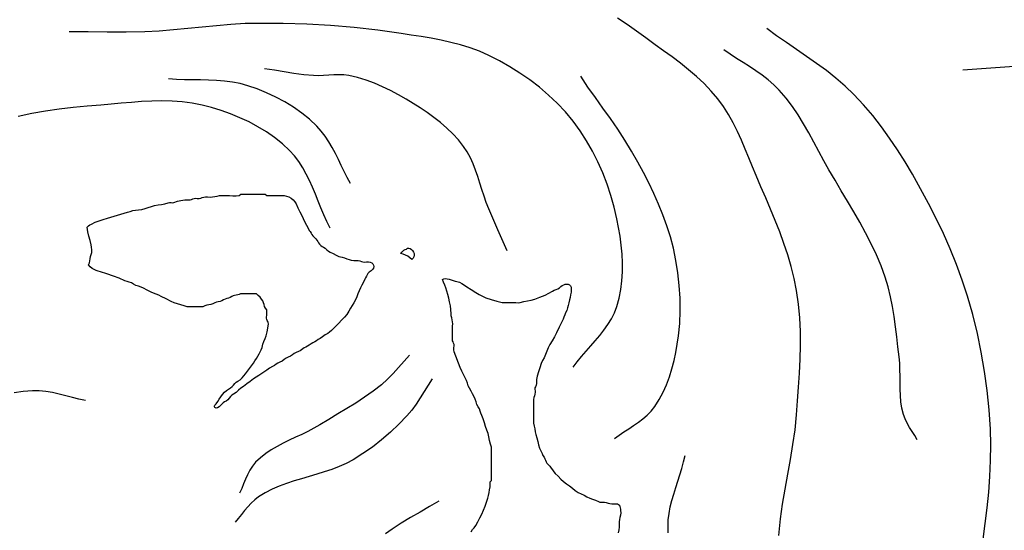
# Model space of a CAD drawing. Extents: x -3.1 to 59.9, y -6.9 to 8.1.
# Drawn here: x 30.4 to 34.2, y -2.1 to -0.1 of the extents above; entities that cross this region are included whole.
import ezdxf

# ---------------------------------------------------------------- set-up
doc = ezdxf.new("R2010")
doc.units = 0
doc.header["$MEASUREMENT"] = 0
doc.layers.add('Vector Layer 1', color=7, linetype='Continuous', lineweight=30)

msp = doc.modelspace()

# ---------------------------------------------------------------- linework, layer by layer
at = {"layer": 'Vector Layer 1', "color": 18, "lineweight": 30, "true_color": 0x000000}
for points in [[(32.5079, -1.4322), (32.5239, -1.4111), (32.541, -1.3905), (32.5586, -1.3702), (32.5765, -1.3501), (32.5942, -1.3299), (32.6115, -1.3094), (32.6279, -1.2885), (32.6431, -1.267), (32.6567, -1.2447), (32.6684, -1.2214), (32.6778, -1.1969), (32.6778, -1.1969), (32.6869, -1.1642), (32.6935, -1.1308), (32.6977, -1.0969), (32.6997, -1.0626), (32.6998, -1.0281), (32.6981, -0.9935), (32.6949, -0.9589), (32.6903, -0.9246), (32.6845, -0.8905), (32.6778, -0.857), (32.6778, -0.857), (32.6672, -0.8119), (32.6545, -0.7671), (32.6399, -0.7228), (32.6232, -0.6791), (32.6044, -0.6363), (32.5835, -0.5945), (32.5605, -0.5541), (32.5353, -0.5152), (32.5079, -0.4779), (32.5079, -0.4779), (32.4783, -0.4425), (32.4466, -0.4089), (32.4129, -0.377), (32.3774, -0.3468), (32.3404, -0.3184), (32.3021, -0.2918), (32.2626, -0.2671), (32.2222, -0.2441), (32.1811, -0.223), (32.1811, -0.223), (32.1456, -0.2072), (32.1091, -0.1937), (32.0719, -0.1823), (32.0341, -0.1726), (31.9958, -0.1642), (31.9572, -0.1569), (31.9185, -0.1503), (31.8798, -0.1441), (31.8412, -0.138), (31.8412, -0.138), (31.7503, -0.1251), (31.6591, -0.115), (31.5675, -0.1075), (31.4758, -0.1025), (31.3839, -0.0996), (31.2921, -0.0988), (31.2921, -0.0988), (31.2365, -0.1), (31.1809, -0.1032), (31.1254, -0.1078), (31.0699, -0.1132), (31.0144, -0.1188), (30.9589, -0.1241), (30.9033, -0.1285), (30.8477, -0.1315), (30.8477, -0.1315), (30.7742, -0.133), (30.7006, -0.1328), (30.6271, -0.132), (30.5535, -0.1315)], [(33.3066, -2.0849), (33.3131, -2.0211), (33.3131, -2.0211), (33.3209, -1.9632), (33.3304, -1.9055), (33.3408, -1.848), (33.3512, -1.7904), (33.3609, -1.7328), (33.3691, -1.675), (33.3749, -1.6169), (33.3749, -1.6169), (33.379, -1.5634), (33.383, -1.5096), (33.3864, -1.4558), (33.3889, -1.4019), (33.3901, -1.3481), (33.3897, -1.2943), (33.3872, -1.2408), (33.3824, -1.1874), (33.3749, -1.1344), (33.3749, -1.1344), (33.3657, -1.0882), (33.3543, -1.0424), (33.341, -0.9972), (33.326, -0.9523), (33.3097, -0.9079), (33.2923, -0.8637), (33.2741, -0.8198), (33.2555, -0.7761), (33.2368, -0.7325), (33.2182, -0.689), (33.2182, -0.689), (33.204, -0.6549), (33.1899, -0.6205), (33.1756, -0.5862), (33.1609, -0.552), (33.1454, -0.5183), (33.1288, -0.4852), (33.1109, -0.453), (33.0913, -0.4219), (33.0697, -0.3921), (33.0697, -0.3921), (33.0439, -0.3613), (33.0162, -0.3324), (32.9867, -0.3049), (32.9559, -0.2788), (32.9242, -0.2536), (32.8918, -0.2293), (32.8591, -0.2054), (32.8264, -0.1817), (32.8264, -0.1817), (32.7904, -0.1556), (32.7541, -0.1295), (32.7175, -0.1038), (32.6804, -0.0788)], [(34.0201, -0.2793), (34.0741, -0.2746), (34.1281, -0.2707), (34.1822, -0.2672), (34.2363, -0.2635), (34.2903, -0.2592), (34.3441, -0.2537), (34.3977, -0.2467), (34.4511, -0.2377), (34.4511, -0.2377), (34.511, -0.2257), (34.5707, -0.2123), (34.6301, -0.1975), (34.6891, -0.1809), (34.7473, -0.1623), (34.8048, -0.1415), (34.8612, -0.1183), (34.8612, -0.1183), (34.9004, -0.0996), (34.9386, -0.0787)], [(34.0989, -2.1), (34.107, -2.0392), (34.1142, -1.9782), (34.1202, -1.9172), (34.1247, -1.856), (34.1275, -1.7948), (34.1281, -1.7337), (34.1265, -1.6725), (34.1265, -1.6725), (34.1216, -1.5978), (34.1141, -1.5232), (34.104, -1.4488), (34.0914, -1.3748), (34.0761, -1.3013), (34.0581, -1.2285), (34.0375, -1.1565), (34.0375, -1.1565), (34.0174, -1.0948), (33.995, -1.0338), (33.9707, -0.9736), (33.9444, -0.9141), (33.9165, -0.8553), (33.887, -0.7973), (33.8561, -0.7401), (33.824, -0.6837), (33.824, -0.6837), (33.7958, -0.6365), (33.7665, -0.59), (33.7359, -0.5442), (33.7038, -0.4996), (33.6701, -0.4562), (33.6346, -0.4144), (33.5971, -0.3744), (33.5971, -0.3744), (33.5631, -0.3419), (33.5274, -0.3113), (33.4904, -0.2823), (33.4524, -0.2544), (33.4137, -0.2272), (33.3747, -0.2005), (33.3357, -0.1737), (33.297, -0.1466), (33.259, -0.1187)], [(33.8427, -1.7144), (33.8333, -1.6981), (33.8232, -1.6821), (33.8132, -1.6661), (33.8037, -1.6498), (33.7955, -1.633), (33.7891, -1.6154), (33.7891, -1.6154), (33.7833, -1.5914), (33.7796, -1.567), (33.7775, -1.5424), (33.7766, -1.5175), (33.7763, -1.4925), (33.7763, -1.4674), (33.776, -1.4424), (33.7749, -1.4175), (33.7726, -1.3927), (33.7726, -1.3927), (33.768, -1.3537), (33.7636, -1.3145), (33.7589, -1.2754), (33.7536, -1.2363), (33.7474, -1.1975), (33.7398, -1.159), (33.7304, -1.1209), (33.719, -1.0834), (33.719, -1.0834), (33.7027, -1.0394), (33.6844, -0.9962), (33.6643, -0.9537), (33.6427, -0.9119), (33.62, -0.8705), (33.5965, -0.8295), (33.5725, -0.7888), (33.5483, -0.7482), (33.5241, -0.7076), (33.5004, -0.6669), (33.5004, -0.6669), (33.4806, -0.6315), (33.4613, -0.5957), (33.442, -0.5598), (33.4225, -0.524), (33.4023, -0.4888), (33.3811, -0.4542), (33.3585, -0.4207), (33.3342, -0.3886), (33.3079, -0.3581), (33.3079, -0.3581), (33.287, -0.3373), (33.2647, -0.3181), (33.2414, -0.3002), (33.2172, -0.2832), (33.1924, -0.2668), (33.1674, -0.2508), (33.1424, -0.2347), (33.1176, -0.2183), (33.0934, -0.2013)], [(32.253, -0.9812), (32.2167, -0.8996), (32.1811, -0.8178), (32.1811, -0.8178), (32.1715, -0.7934), (32.1628, -0.7686), (32.1547, -0.7435), (32.1468, -0.7182), (32.1387, -0.6931), (32.13, -0.6683), (32.1205, -0.644), (32.1098, -0.6203), (32.0974, -0.5976), (32.083, -0.576), (32.083, -0.576), (32.0632, -0.5509), (32.0416, -0.5273), (32.0185, -0.5051), (31.9941, -0.484), (31.9686, -0.4641), (31.9424, -0.4451), (31.9155, -0.427), (31.8882, -0.4097), (31.8608, -0.3929), (31.8608, -0.3929), (31.831, -0.3757), (31.8004, -0.3595), (31.7692, -0.3445), (31.7374, -0.331), (31.705, -0.3192), (31.672, -0.3092), (31.6386, -0.3014), (31.6386, -0.3014), (31.6192, -0.2988), (31.5997, -0.2981), (31.5801, -0.2987), (31.5604, -0.2999), (31.5406, -0.3012), (31.5209, -0.302), (31.5013, -0.3014), (31.5013, -0.3014), (31.4632, -0.2979), (31.4253, -0.2928), (31.3874, -0.287), (31.3496, -0.2809), (31.3118, -0.2753)], [(32.6683, -1.7096), (32.6862, -1.6962), (32.7048, -1.6835), (32.7237, -1.6711), (32.7427, -1.6587), (32.7612, -1.646), (32.7791, -1.6327), (32.796, -1.6183), (32.8114, -1.6027), (32.8252, -1.5854), (32.8252, -1.5854), (32.8425, -1.5583), (32.8576, -1.5299), (32.8707, -1.5004), (32.882, -1.4699), (32.8915, -1.4387), (32.8996, -1.407), (32.9064, -1.375), (32.912, -1.3429), (32.9167, -1.3109), (32.9167, -1.3109), (32.9216, -1.2624), (32.9238, -1.2136), (32.9232, -1.1647), (32.9201, -1.1158), (32.9146, -1.0671), (32.9069, -1.0187), (32.8971, -0.971), (32.8971, -0.971), (32.8858, -0.9274), (32.8723, -0.8844), (32.8568, -0.842), (32.8396, -0.8001), (32.821, -0.7588), (32.8013, -0.718), (32.7808, -0.6776), (32.7598, -0.6376), (32.7598, -0.6376), (32.7353, -0.594), (32.709, -0.5514), (32.6815, -0.5097), (32.653, -0.4684), (32.6239, -0.4275), (32.5947, -0.3867), (32.5658, -0.3457), (32.5376, -0.3043)], [(31.6451, -0.7198), (31.6325, -0.6972), (31.6206, -0.674), (31.6091, -0.6506), (31.5978, -0.627), (31.5862, -0.6036), (31.5741, -0.5806), (31.5612, -0.5583), (31.5471, -0.5368), (31.5316, -0.5165), (31.5144, -0.4975), (31.5144, -0.4975), (31.4859, -0.4711), (31.4555, -0.4466), (31.4234, -0.424), (31.3899, -0.4034), (31.3552, -0.3848), (31.3196, -0.3681), (31.2832, -0.3534), (31.2464, -0.3406), (31.2464, -0.3406), (31.2167, -0.3326), (31.1867, -0.3268), (31.1562, -0.3229), (31.1254, -0.3205), (31.0945, -0.3192), (31.0633, -0.3185), (31.0322, -0.3181), (31.001, -0.3176), (30.97, -0.3165), (30.9392, -0.3145)], [(31.5656, -0.8928), (31.5531, -0.8673), (31.5414, -0.8412), (31.5303, -0.8147), (31.5195, -0.788), (31.5087, -0.7613), (31.4976, -0.7348), (31.4859, -0.7087), (31.4734, -0.6833), (31.4597, -0.6587), (31.4445, -0.6351), (31.4277, -0.6129), (31.4088, -0.5921), (31.4088, -0.5921), (31.3807, -0.5661), (31.3506, -0.542), (31.319, -0.5199), (31.2858, -0.4997), (31.2515, -0.4814), (31.2161, -0.4648), (31.1799, -0.45), (31.1432, -0.4369), (31.1061, -0.4255), (31.0689, -0.4156), (31.0689, -0.4156), (31.0306, -0.4078), (30.9918, -0.4027), (30.9528, -0.4), (30.9135, -0.3993), (30.8741, -0.4002), (30.8345, -0.4023), (30.7949, -0.4052), (30.7554, -0.4087), (30.7159, -0.4123), (30.6767, -0.4156), (30.6767, -0.4156), (30.6229, -0.4201), (30.5691, -0.4252), (30.5153, -0.4314), (30.4618, -0.4391), (30.4087, -0.4485), (30.3561, -0.4602)], [(31.8737, -1.3861), (31.8523, -1.4094), (31.8312, -1.4331), (31.81, -1.4566), (31.788, -1.4792), (31.7646, -1.5003), (31.7646, -1.5003), (31.7326, -1.5255), (31.6995, -1.549), (31.6654, -1.5714), (31.6307, -1.593), (31.5957, -1.614), (31.5607, -1.6349), (31.5258, -1.6561), (31.5258, -1.6561), (31.5031, -1.6693), (31.4796, -1.6816), (31.4557, -1.6932), (31.4315, -1.7045), (31.4074, -1.7159), (31.3835, -1.7275), (31.3602, -1.7398), (31.3375, -1.753), (31.3159, -1.7675), (31.2955, -1.7835), (31.2766, -1.8015), (31.2766, -1.8015), (31.2645, -1.8162), (31.2543, -1.8324), (31.2456, -1.8496), (31.2378, -1.8674), (31.2303, -1.8855), (31.2227, -1.9034), (31.2143, -1.9209)], [(30.6173, -1.5612), (30.5916, -1.5559), (30.5659, -1.5497), (30.5403, -1.5432), (30.5146, -1.5369), (30.4889, -1.5313), (30.4631, -1.5269), (30.4372, -1.5243), (30.4111, -1.524), (30.4111, -1.524), (30.3753, -1.5269), (30.3399, -1.5324)], [(31.9879, -1.952), (31.9513, -1.9734), (31.9144, -1.9944), (31.8776, -2.0155), (31.8414, -2.0375), (31.8062, -2.0611), (31.8062, -2.0611), (31.7801, -2.0793)]]:
    msp.add_lwpolyline(points, dxfattribs=at)
at = {"layer": 'Vector Layer 1', "color": 18, "lineweight": 30, "true_color": 0x000000, "extrusion": (0, 0, -1)}
for points in [[(-31.2132, -0.7664), (-31.2188, -0.7608), (-31.2188, -0.7608), (-31.3142, -0.7608), (-31.3142, -0.7608), (-31.3198, -0.7664), (-31.3198, -0.7664), (-31.3872, -0.7664), (-31.3872, -0.7664), (-31.3966, -0.7686), (-31.4057, -0.7722), (-31.4143, -0.777), (-31.4219, -0.7831), (-31.4284, -0.7906), (-31.4334, -0.7995), (-31.4334, -0.7995), (-31.4408, -0.8149), (-31.4482, -0.8294), (-31.4556, -0.8445), (-31.4556, -0.8445), (-31.4614, -0.8558), (-31.4669, -0.8669), (-31.4669, -0.8669), (-31.4742, -0.8815), (-31.4813, -0.8961), (-31.4813, -0.8961), (-31.4843, -0.9017), (-31.4882, -0.9068), (-31.4921, -0.912), (-31.4952, -0.9174), (-31.4952, -0.9174), (-31.4989, -0.9232), (-31.5041, -0.9287), (-31.5097, -0.9341), (-31.5147, -0.9396), (-31.518, -0.9455), (-31.518, -0.9455), (-31.5205, -0.9504), (-31.5245, -0.9555), (-31.5294, -0.9601), (-31.5345, -0.9641), (-31.5395, -0.9669), (-31.5395, -0.9669), (-31.5461, -0.9712), (-31.5525, -0.9768), (-31.5591, -0.9825), (-31.5662, -0.9868), (-31.5662, -0.9868), (-31.5775, -0.9921), (-31.5887, -0.9976), (-31.6001, -1.0026), (-31.6121, -1.0061), (-31.6121, -1.0061), (-31.6213, -1.0086), (-31.6301, -1.0117), (-31.639, -1.0148), (-31.648, -1.0173), (-31.6576, -1.0187), (-31.6678, -1.0185), (-31.6678, -1.0185), (-31.6749, -1.0185), (-31.6812, -1.02), (-31.6871, -1.0222), (-31.6932, -1.0242), (-31.6997, -1.0252), (-31.7071, -1.0244), (-31.7071, -1.0244), (-31.7145, -1.0237), (-31.7212, -1.0249), (-31.7269, -1.0277), (-31.7313, -1.0317), (-31.7341, -1.0366), (-31.735, -1.0422), (-31.7339, -1.0479), (-31.7304, -1.0536), (-31.7243, -1.0588), (-31.7243, -1.0588), (-31.7175, -1.0638), (-31.7126, -1.0689), (-31.709, -1.0742), (-31.7062, -1.0796), (-31.7036, -1.0853), (-31.7005, -1.0914), (-31.7005, -1.0914), (-31.6946, -1.1029), (-31.6893, -1.114), (-31.6835, -1.125), (-31.6835, -1.125), (-31.6779, -1.1364), (-31.6734, -1.1481), (-31.6689, -1.1598), (-31.6638, -1.1714), (-31.6638, -1.1714), (-31.6577, -1.1824), (-31.6509, -1.193), (-31.6445, -1.2038), (-31.6445, -1.2038), (-31.6377, -1.2158), (-31.6303, -1.2275), (-31.6219, -1.2388), (-31.6118, -1.2493), (-31.6118, -1.2493), (-31.5976, -1.2633), (-31.5836, -1.2773), (-31.5836, -1.2773), (-31.577, -1.284), (-31.5705, -1.2906), (-31.5637, -1.2966), (-31.5563, -1.3013), (-31.5563, -1.3013), (-31.5464, -1.3074), (-31.5367, -1.3145), (-31.5268, -1.3209), (-31.5268, -1.3209), (-31.5199, -1.3252), (-31.5132, -1.33), (-31.5064, -1.3345), (-31.4991, -1.338), (-31.4991, -1.338), (-31.4918, -1.3417), (-31.4851, -1.3466), (-31.4784, -1.3515), (-31.4711, -1.3549), (-31.4711, -1.3549), (-31.4651, -1.3575), (-31.4597, -1.3613), (-31.4545, -1.3655), (-31.449, -1.3693), (-31.4431, -1.3717), (-31.4431, -1.3717), (-31.4346, -1.375), (-31.4269, -1.3799), (-31.4194, -1.3852), (-31.4118, -1.3902), (-31.4036, -1.3939), (-31.4036, -1.3939), (-31.395, -1.3978), (-31.387, -1.4031), (-31.3791, -1.4085), (-31.3707, -1.4129), (-31.3707, -1.4129), (-31.3635, -1.4166), (-31.3567, -1.4213), (-31.3499, -1.4261), (-31.3428, -1.43), (-31.3428, -1.43), (-31.331, -1.4362), (-31.3198, -1.4438), (-31.3086, -1.4514), (-31.3086, -1.4514), (-31.2886, -1.4647), (-31.2684, -1.478), (-31.2684, -1.478), (-31.2555, -1.4874), (-31.2428, -1.4975), (-31.2296, -1.5068), (-31.2296, -1.5068), (-31.2198, -1.514), (-31.2106, -1.5222), (-31.2012, -1.5302), (-31.1913, -1.5366), (-31.1913, -1.5366), (-31.1851, -1.5408), (-31.1794, -1.5464), (-31.174, -1.5527), (-31.1685, -1.5587), (-31.1627, -1.564), (-31.1564, -1.5675), (-31.1564, -1.5675), (-31.1506, -1.5708), (-31.1453, -1.5756), (-31.1402, -1.5809), (-31.135, -1.5859), (-31.1294, -1.5899), (-31.1232, -1.592), (-31.1232, -1.592), (-31.119, -1.5889), (-31.1173, -1.586), (-31.1174, -1.5831), (-31.1187, -1.5803), (-31.1209, -1.5775), (-31.1232, -1.5747), (-31.1232, -1.5747), (-31.1297, -1.5655), (-31.1356, -1.5564), (-31.1417, -1.5473), (-31.1484, -1.5384), (-31.1566, -1.5295), (-31.1566, -1.5295), (-31.1643, -1.5233), (-31.1719, -1.5183), (-31.1795, -1.5131), (-31.1795, -1.5131), (-31.1853, -1.5079), (-31.1908, -1.5018), (-31.1962, -1.4957), (-31.2018, -1.4903), (-31.2082, -1.4864), (-31.2082, -1.4864), (-31.2168, -1.4811), (-31.2245, -1.4742), (-31.2312, -1.4662), (-31.2371, -1.4579), (-31.2371, -1.4579), (-31.2448, -1.4478), (-31.2533, -1.4378), (-31.2614, -1.4276), (-31.2681, -1.417), (-31.2681, -1.417), (-31.2737, -1.4078), (-31.2799, -1.3987), (-31.2854, -1.3892), (-31.2854, -1.3892), (-31.2899, -1.3809), (-31.2947, -1.373), (-31.2989, -1.3648), (-31.3016, -1.3557), (-31.3016, -1.3557), (-31.3046, -1.3437), (-31.3089, -1.3326), (-31.3136, -1.3217), (-31.3177, -1.3103), (-31.3177, -1.3103), (-31.3215, -1.2955), (-31.3242, -1.2805), (-31.3262, -1.2643), (-31.3262, -1.2643), (-31.3258, -1.2595), (-31.3241, -1.2553), (-31.3219, -1.2513), (-31.32, -1.2472), (-31.3195, -1.2426), (-31.3195, -1.2426), (-31.3199, -1.2262), (-31.3198, -1.21), (-31.3198, -1.21), (-31.3149, -1.2038), (-31.3117, -1.197), (-31.3093, -1.1899), (-31.3072, -1.1826), (-31.3046, -1.1755), (-31.3046, -1.1755), (-31.3, -1.1681), (-31.2939, -1.1613), (-31.2872, -1.1548), (-31.2805, -1.1482), (-31.2805, -1.1482), (-31.2525, -1.1481), (-31.2525, -1.1481), (-31.2412, -1.1482), (-31.2299, -1.1483), (-31.2183, -1.1476), (-31.2183, -1.1476), (-31.2129, -1.1506), (-31.2072, -1.1521), (-31.2012, -1.153), (-31.1953, -1.1538), (-31.1896, -1.1553), (-31.1843, -1.1583), (-31.1843, -1.1583), (-31.1781, -1.1619), (-31.1715, -1.1642), (-31.1648, -1.1659), (-31.1583, -1.1681), (-31.1522, -1.1716), (-31.1522, -1.1716), (-31.1459, -1.1752), (-31.139, -1.1773), (-31.1318, -1.1787), (-31.1249, -1.1805), (-31.1186, -1.1833), (-31.1186, -1.1833), (-31.1114, -1.1867), (-31.1035, -1.1889), (-31.0953, -1.1905), (-31.0871, -1.1921), (-31.0794, -1.1945), (-31.0724, -1.1981), (-31.0724, -1.1981), (-31.0111, -1.1987), (-31.0111, -1.1987), (-30.999, -1.1939), (-30.9863, -1.1901), (-30.9735, -1.1865), (-30.9609, -1.1825), (-30.9488, -1.1773), (-30.9488, -1.1773), (-30.9297, -1.1679), (-30.9108, -1.1581), (-30.9108, -1.1581), (-30.9011, -1.1533), (-30.8911, -1.1495), (-30.881, -1.1459), (-30.8713, -1.1416), (-30.8713, -1.1416), (-30.8567, -1.1341), (-30.8422, -1.1266), (-30.8422, -1.1266), (-30.8324, -1.1223), (-30.8223, -1.1188), (-30.8123, -1.115), (-30.8027, -1.11), (-30.8027, -1.11), (-30.7949, -1.1058), (-30.7866, -1.1029), (-30.7783, -1.1002), (-30.77, -1.097), (-30.77, -1.097), (-30.7479, -1.0875), (-30.7254, -1.0792), (-30.7254, -1.0792), (-30.7003, -1.0706), (-30.6748, -1.0624), (-30.6748, -1.0624), (-30.6664, -1.0597), (-30.6583, -1.0569), (-30.6504, -1.0535), (-30.6429, -1.0491), (-30.6356, -1.0432), (-30.6288, -1.0354), (-30.6288, -1.0354), (-30.6322, -1.0283), (-30.6342, -1.0203), (-30.6353, -1.0118), (-30.6366, -1.0035), (-30.6387, -0.9958), (-30.6387, -0.9958), (-30.6409, -0.987), (-30.6413, -0.977), (-30.6405, -0.9669), (-30.6389, -0.9577), (-30.6389, -0.9577), (-30.6347, -0.9414), (-30.63, -0.9245), (-30.626, -0.9072), (-30.6237, -0.8898), (-30.6237, -0.8898), (-30.6288, -0.8842), (-30.6342, -0.8805), (-30.6399, -0.8774), (-30.6399, -0.8774), (-30.6548, -0.8704), (-30.6704, -0.8648), (-30.6861, -0.8598), (-30.7018, -0.8546), (-30.7018, -0.8546), (-30.7276, -0.8463), (-30.754, -0.8391), (-30.7803, -0.8317), (-30.7803, -0.8317), (-30.7904, -0.8285), (-30.8005, -0.8253), (-30.811, -0.8229), (-30.8221, -0.8218), (-30.8221, -0.8218), (-30.8354, -0.8204), (-30.848, -0.8171), (-30.8602, -0.813), (-30.8725, -0.8087), (-30.8852, -0.8051), (-30.8986, -0.8031), (-30.8986, -0.8031), (-30.9121, -0.8015), (-30.9248, -0.7987), (-30.9373, -0.7947), (-30.9373, -0.7947), (-30.9427, -0.7939), (-30.9488, -0.7942), (-30.9548, -0.7945), (-30.9602, -0.7935), (-30.9602, -0.7935), (-30.9734, -0.789), (-30.9872, -0.7856), (-31.0017, -0.7838), (-31.0167, -0.7835), (-31.0167, -0.7835), (-31.0225, -0.7831), (-31.0279, -0.7815), (-31.033, -0.7795), (-31.0383, -0.7777), (-31.044, -0.7769), (-31.0504, -0.7776), (-31.0504, -0.7776), (-31.0577, -0.7783), (-31.0641, -0.7771), (-31.0701, -0.7748), (-31.0761, -0.7726), (-31.0825, -0.7712), (-31.0898, -0.7716), (-31.0898, -0.7716), (-31.1, -0.7728), (-31.1095, -0.7723), (-31.1184, -0.7708), (-31.1272, -0.7688), (-31.1361, -0.767), (-31.1361, -0.767), (-31.1485, -0.766), (-31.1616, -0.7662), (-31.1749, -0.767), (-31.1881, -0.7677), (-31.201, -0.7677), (-31.2132, -0.7664)], [(-31.8615, -0.9741), (-31.8662, -0.971), (-31.8713, -0.9705), (-31.8764, -0.9721), (-31.8812, -0.9754), (-31.8854, -0.9801), (-31.8888, -0.9858), (-31.8911, -0.992), (-31.8919, -0.9983), (-31.891, -1.0045), (-31.8882, -1.01), (-31.8831, -1.0145), (-31.8831, -1.0145), (-31.8747, -1.0081), (-31.8667, -1.0023), (-31.8586, -0.9975), (-31.8497, -0.9938), (-31.8394, -0.9912), (-31.8394, -0.9912), (-31.8437, -0.9858), (-31.8479, -0.9819), (-31.8521, -0.979), (-31.8565, -0.9766), (-31.8615, -0.9741)], [(-32.0012, -1.092), (-32.0067, -1.0894), (-32.0131, -1.0887), (-32.0201, -1.0895), (-32.0275, -1.0913), (-32.0352, -1.0938), (-32.0428, -1.0964), (-32.0501, -1.0987), (-32.0569, -1.1003), (-32.0569, -1.1003), (-32.067, -1.1033), (-32.0771, -1.1082), (-32.0871, -1.1142), (-32.0966, -1.1202), (-32.0966, -1.1202), (-32.1134, -1.1312), (-32.1303, -1.1426), (-32.1303, -1.1426), (-32.1432, -1.1505), (-32.1566, -1.1573), (-32.1703, -1.1633), (-32.1703, -1.1633), (-32.1908, -1.1704), (-32.2119, -1.1762), (-32.2328, -1.1822), (-32.2328, -1.1822), (-32.2445, -1.1818), (-32.2563, -1.182), (-32.2679, -1.1817), (-32.2679, -1.1817), (-32.2766, -1.1816), (-32.2856, -1.1822), (-32.2946, -1.1824), (-32.3028, -1.1814), (-32.3028, -1.1814), (-32.317, -1.1782), (-32.3315, -1.1756), (-32.3459, -1.1726), (-32.3597, -1.1685), (-32.3597, -1.1685), (-32.3797, -1.161), (-32.3992, -1.1526), (-32.3992, -1.1526), (-32.4139, -1.1455), (-32.4284, -1.1378), (-32.4284, -1.1378), (-32.435, -1.1343), (-32.4419, -1.1315), (-32.4488, -1.1286), (-32.4553, -1.1249), (-32.4612, -1.1198), (-32.4612, -1.1198), (-32.4661, -1.1156), (-32.4718, -1.1125), (-32.4778, -1.1106), (-32.4838, -1.11), (-32.4895, -1.1108), (-32.4945, -1.1131), (-32.4983, -1.1169), (-32.5007, -1.1223), (-32.5013, -1.1295), (-32.5013, -1.1295), (-32.5002, -1.1418), (-32.4986, -1.1522), (-32.4965, -1.1617), (-32.494, -1.1713), (-32.4914, -1.1823), (-32.4914, -1.1823), (-32.489, -1.1931), (-32.4867, -1.2029), (-32.4838, -1.2124), (-32.4793, -1.2217), (-32.4793, -1.2217), (-32.4755, -1.2299), (-32.4727, -1.2381), (-32.4699, -1.2463), (-32.4663, -1.2544), (-32.4663, -1.2544), (-32.4546, -1.2768), (-32.4438, -1.2993), (-32.4438, -1.2993), (-32.4357, -1.3149), (-32.4265, -1.33), (-32.4174, -1.3451), (-32.4174, -1.3451), (-32.4114, -1.3576), (-32.4064, -1.3704), (-32.4014, -1.3833), (-32.3955, -1.3959), (-32.3955, -1.3959), (-32.3896, -1.4069), (-32.3844, -1.4182), (-32.3844, -1.4182), (-32.379, -1.4344), (-32.3744, -1.4509), (-32.369, -1.4671), (-32.369, -1.4671), (-32.3672, -1.4737), (-32.3666, -1.4808), (-32.3664, -1.4881), (-32.366, -1.4953), (-32.3646, -1.5021), (-32.3617, -1.5083), (-32.3617, -1.5083), (-32.36, -1.513), (-32.36, -1.5185), (-32.3607, -1.5243), (-32.361, -1.53), (-32.361, -1.53), (-32.36, -1.5372), (-32.3579, -1.5439), (-32.3557, -1.5507), (-32.3542, -1.5578), (-32.3543, -1.5656), (-32.3543, -1.5656), (-32.3552, -1.5753), (-32.3551, -1.5844), (-32.3548, -1.5935), (-32.3547, -1.6029), (-32.3547, -1.6029), (-32.355, -1.6264), (-32.3544, -1.6499), (-32.3544, -1.6499), (-32.3575, -1.6607), (-32.3595, -1.6716), (-32.3615, -1.6826), (-32.3641, -1.6934), (-32.3641, -1.6934), (-32.3678, -1.7068), (-32.3708, -1.7205), (-32.3741, -1.734), (-32.3782, -1.7471), (-32.384, -1.7595), (-32.384, -1.7595), (-32.3878, -1.767), (-32.3913, -1.7746), (-32.3954, -1.7818), (-32.3954, -1.7818), (-32.3985, -1.7876), (-32.401, -1.7937), (-32.4034, -1.7997), (-32.4066, -1.8054), (-32.4112, -1.8104), (-32.4112, -1.8104), (-32.4178, -1.8168), (-32.4231, -1.8237), (-32.428, -1.8309), (-32.433, -1.8379), (-32.439, -1.8444), (-32.439, -1.8444), (-32.45, -1.8552), (-32.4606, -1.8662), (-32.4714, -1.8765), (-32.483, -1.8852), (-32.483, -1.8852), (-32.4945, -1.8932), (-32.5056, -1.9021), (-32.5168, -1.9109), (-32.5282, -1.9185), (-32.5282, -1.9185), (-32.5394, -1.9242), (-32.5508, -1.9294), (-32.5618, -1.9354), (-32.5618, -1.9354), (-32.5726, -1.9409), (-32.5839, -1.9448), (-32.5952, -1.9485), (-32.6062, -1.9533), (-32.6062, -1.9533), (-32.6119, -1.9554), (-32.6179, -1.9561), (-32.624, -1.9562), (-32.6302, -1.9564), (-32.6363, -1.9574), (-32.6363, -1.9574), (-32.6438, -1.9595), (-32.6508, -1.9612), (-32.658, -1.9623), (-32.6658, -1.9628), (-32.6749, -1.9623), (-32.6749, -1.9623), (-32.6805, -1.9626), (-32.6846, -1.9646), (-32.6876, -1.968), (-32.6896, -1.9723), (-32.6909, -1.9774), (-32.6918, -1.9829), (-32.6925, -1.9884), (-32.6925, -1.9884), (-32.6928, -1.9977), (-32.6916, -2.0065), (-32.6898, -2.0149), (-32.6878, -2.0232), (-32.6865, -2.0318), (-32.6865, -2.0408), (-32.6865, -2.0408), (-32.6867, -2.0527), (-32.6854, -2.0639), (-32.6835, -2.0748)], [(-32.1123, -2.0705), (-32.1185, -2.0626), (-32.1249, -2.055), (-32.1308, -2.0468), (-32.1308, -2.0468), (-32.1391, -2.0319), (-32.1464, -2.017), (-32.154, -2.0022), (-32.154, -2.0022), (-32.1611, -1.9873), (-32.1667, -1.9718), (-32.1717, -1.956), (-32.177, -1.9404), (-32.177, -1.9404), (-32.1801, -1.9298), (-32.1823, -1.9188), (-32.1843, -1.9077), (-32.1867, -1.8968), (-32.1867, -1.8968), (-32.1871, -1.8932), (-32.1869, -1.8893), (-32.1863, -1.8853), (-32.1861, -1.8813), (-32.1867, -1.8778), (-32.1885, -1.8747), (-32.1921, -1.8724), (-32.1921, -1.8724), (-32.1921, -1.8079), (-32.1921, -1.8079), (-32.1921, -1.7433), (-32.1921, -1.7433), (-32.1875, -1.7305), (-32.1843, -1.7169), (-32.1816, -1.7031), (-32.1785, -1.6895), (-32.1738, -1.6766), (-32.1738, -1.6766), (-32.1684, -1.6624), (-32.1642, -1.6478), (-32.1596, -1.6333), (-32.1536, -1.6193), (-32.1536, -1.6193), (-32.1501, -1.6112), (-32.1475, -1.6029), (-32.1446, -1.5946), (-32.1405, -1.5868), (-32.1405, -1.5868), (-32.1354, -1.5772), (-32.1317, -1.5672), (-32.1282, -1.557), (-32.1238, -1.5473), (-32.1238, -1.5473), (-32.1179, -1.5361), (-32.1126, -1.5249), (-32.1066, -1.5139), (-32.1066, -1.5139), (-32.1018, -1.5042), (-32.098, -1.4941), (-32.0944, -1.4841), (-32.0901, -1.4743), (-32.0901, -1.4743), (-32.0832, -1.4609), (-32.0763, -1.4475), (-32.0703, -1.4338), (-32.0703, -1.4338), (-32.0473, -1.3723), (-32.0473, -1.3723), (-32.046, -1.3654), (-32.046, -1.358), (-32.0466, -1.3503), (-32.0466, -1.3503), (-32.0463, -1.3447), (-32.0448, -1.3395), (-32.0428, -1.3346), (-32.0409, -1.3297), (-32.0398, -1.3243), (-32.04, -1.3184), (-32.04, -1.3184), (-32.0409, -1.309), (-32.0408, -1.3003), (-32.0402, -1.2917), (-32.04, -1.283), (-32.0409, -1.2736), (-32.0409, -1.2736), (-32.0415, -1.2647), (-32.0407, -1.2564), (-32.0391, -1.2487), (-32.0372, -1.241), (-32.0357, -1.2332), (-32.0352, -1.2249), (-32.0352, -1.2249), (-32.0345, -1.209), (-32.0321, -1.194), (-32.029, -1.1794), (-32.0259, -1.1646), (-32.0259, -1.1646), (-32.0226, -1.1511), (-32.0184, -1.1381), (-32.0146, -1.1252), (-32.0146, -1.1252), (-32.0105, -1.1138), (-32.0055, -1.1031), (-32.0012, -1.092)], [(-31.9617, -1.4778), (-31.9458, -1.5021), (-31.9305, -1.5269), (-31.9152, -1.5517), (-31.8993, -1.576), (-31.8823, -1.5994), (-31.8637, -1.6216), (-31.8637, -1.6216), (-31.8325, -1.654), (-31.7997, -1.685), (-31.7654, -1.7144), (-31.7297, -1.7421), (-31.6927, -1.7678), (-31.6545, -1.7915), (-31.6545, -1.7915), (-31.6279, -1.8057), (-31.6003, -1.8181), (-31.572, -1.829), (-31.5431, -1.8387), (-31.5139, -1.8477), (-31.4844, -1.8563), (-31.455, -1.8649), (-31.4257, -1.8737), (-31.3968, -1.8833), (-31.3685, -1.8938), (-31.3408, -1.9058), (-31.3141, -1.9195), (-31.2885, -1.9353), (-31.2885, -1.9353), (-31.2734, -1.947), (-31.2595, -1.9601), (-31.2465, -1.9742), (-31.2342, -1.989), (-31.222, -2.0041), (-31.2097, -2.019), (-31.197, -2.0334)], [(-32.8775, -2.0756), (-32.8763, -2.0502), (-32.8773, -2.0249), (-32.8804, -1.9997), (-32.8852, -1.9746), (-32.8912, -1.9495), (-32.8983, -1.9246), (-32.906, -1.8997), (-32.914, -1.8748), (-32.922, -1.8499), (-32.9297, -1.8249), (-32.9368, -1.8), (-32.9428, -1.7749)]]:
    msp.add_lwpolyline(points, dxfattribs=at)

doc.saveas('drawing.dxf')
